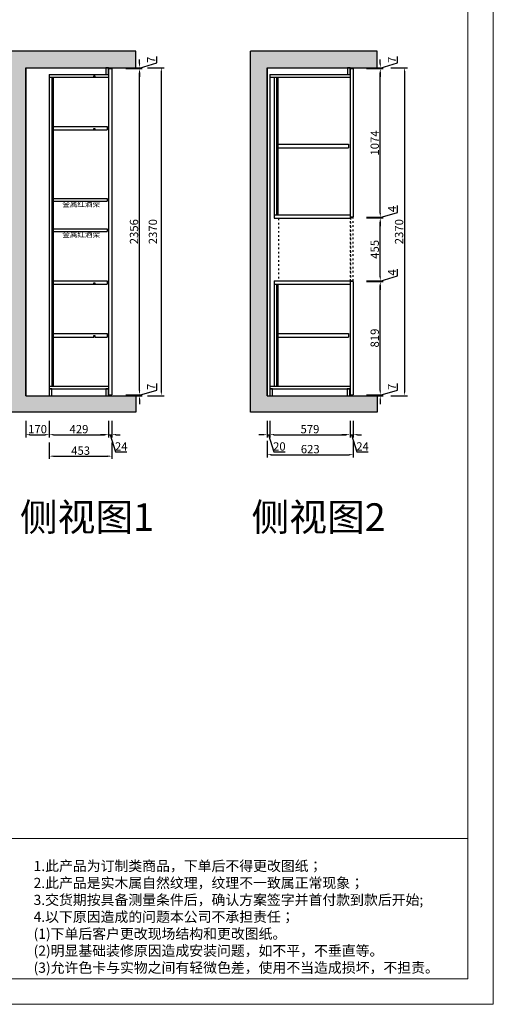
# Model space of a CAD drawing. Units: millimetres. Extents: x -472736 to -417491, y -1623446 to -1606923.
# Drawn here: x -439854 to -436430, y -1623446 to -1616332 of the extents above; entities that cross this region are included whole.
import ezdxf

# ---------------------------------------------------------------- set-up
doc = ezdxf.new("R2010")
doc.units = ezdxf.units.MM
doc.header["$PDMODE"] = 35
doc.linetypes.add('0', pattern=[30, 12, -18])
doc.layers.add('墙面标注', color=7, linetype='Continuous', lineweight=18)
doc.styles.add('DIM_FONT', font='txt', dxfattribs={"width": 0.8})
doc.styles.add('MtXpl_', font='simhei.ttf')
doc.styles.get("Standard").update_dxf_attribs({"font": 'arial.ttf'})
doc.dimstyles.new('家具标注', dxfattribs={"dimscale": 20, "dimtxt": 3, "dimasz": 1.5, "dimexe": 1, "dimexo": 2, "dimgap": 0.5, "dimtad": 1, "dimdec": 0, "dimzin": 0, "dimdsep": 46, "dimtxsty": 'DIM_FONT', "dimcen": 0.09, "dimclrd": 8, "dimclre": 8, "dimclrt": 2, "dimadec": 0, "dimazin": 0, "dimtfac": 1, "dimtdec": 0, "dimtmove": 1, "dimatfit": 3, "dimldrblk": 'A', "dimfxl": 2, "dimfxlon": 1, "dimtolj": 1, "dimtzin": 0, "dimlwd": -1, "dimlwe": -1, "dimarcsym": 0})

# ---------------------------------------------------------------- blocks, each defined once
blk = doc.blocks.new('*U34')
h = blk.add_hatch()
h.set_pattern_fill('AR-CONC', color=250, scale=0.5)
h.set_pattern_definition([(50, (-4.27, -30), (91.0923345, -7.969543), [9.525, -104.775]), (355, (-4.27, -30), (-17.621711, 95.528423), [7.62, -83.820292]), (100.451445, (3.32, -30.66), (73.470624, 87.558876), [8.095004, -89.045122]), (46.1842, (-4.27, -4.6), (135.53952, -21.021164), [14.2875, -157.1625]), (96.635558, (7.02, -6.35), (118.702067, 123.713062), [12.142512, -133.567804]), (351.184151, (-4.27, -4.6), (118.702067, 123.713062), [11.429984, -125.729866]), (21, (8.43, -10.95), (75.8071956, -51.132599), [9.525, -104.775]), (326, (8.43, -10.95), (30.901014, 92.093983), [7.62, -83.82]), (71.451445, (14.75, -15.21), (106.70821, 40.961384), [8.095004, -89.044969]), (37.5, (-4.27, -30), (1.5443016, 42.2775194), [0, -82.804, 0, -85.09, 0, -84.1375]), (7.5, (-4.27, -30), (33.4098313, 50.0902874), [0, -48.514, 0, -80.899, 0, -32.0675]), (327.5, (-32.592, -30), (67.7952976, -2.864372), [0, -31.75, 0, -99.06, 0, -131.445]), (317.5, (-45.29, -30), (74.0645907, 12.7132455), [0, -41.275, 0, -65.786, 0, -93.345])])
h.paths.add_polyline_path([(275611.9, -796768.6), (275611.9, -796648.6), (274696.2, -796648.6), (274696.2, -799258.6), (275611.9, -799258.6), (275611.9, -799138.6), (274816.2, -799138.6), (274816.2, -796768.6)])
for p, q in [((274696.2, -799258.6), (274696.2, -796648.6)), ((274816.2, -799138.6), (275611.9, -799138.6)), ((275611.9, -799138.6), (275611.9, -799258.6)), ((275611.9, -799258.6), (274696.2, -799258.6))]:
    blk.add_line(p, q)
blk.add_lwpolyline([(274816.2, -799138.6), (274816.2, -796768.6), (275611.9, -796768.6), (275611.9, -796648.6), (274696.2, -796648.6)])
blk = doc.blocks.new('984651521')
at = {"layer": '墙面标注', "color": 7}
blk.add_line((157087.6, -1091040.5), (169230.3, -1091040.5), dxfattribs=at)
for points in [[(156707.8, -1083062), (156707.8, -1092024.6), (169382.2, -1092024.6), (169382.2, -1083062)], [(157087.6, -1083213.9), (169230.3, -1083213.9), (169230.3, -1091872.7), (157087.6, -1091872.7)]]:
    blk.add_lwpolyline(points, close=True, dxfattribs=at)
at = {"color": 8, "insert": (166651.7, -1091837.3), "char_height": 60.354, "width": 2713.107, "attachment_point": 7, "style": 'MtXpl_'}
blk.add_mtext('{\\fYouYuan|b0|i0|c134|p49;1.}此产品为订制类商品，下单后不得更改图纸；{\\fYouYuan|b0|i0|c134|p49;\\P2.}此产品是实木属自然纹理，纹理不一致属正常现象；{\\fYouYuan|b0|i0|c134|p49;\\P3.}交货期按具备测量条件后，确认方案签字并首付款到款后开始{\\fYouYuan|b0|i0|c134|p49;;\\P4.}以下原因造成的问题本公司不承担责任；{\\fYouYuan|b0|i0|c134|p49;\\P(1)}下单后客户更改现场结构和更改图纸。{\\fYouYuan|b0|i0|c134|p49;\\P(2)}明显基础装修原因造成安装问题，如不平，不垂直等。{\\fYouYuan|b0|i0|c134|p49;\\P(3)}允许色卡与实物之间有轻微色差，使用不当造成损坏，不担责。', dxfattribs=at)
blk = doc.blocks.new('*D44')
at = {"color": 8, "transparency": 16777216}
for p, q in [((-438987.5, -1619011.8), (-438987.5, -1618981.8)), ((-438862.5, -1619007.8), (-438862.5, -1618961.8)), ((-439087.5, -1619041.8), (-438967.5, -1619041.8)), ((-439087.5, -1619048.8), (-438967.5, -1619048.8)), ((-438987.5, -1619045.3), (-438862.5, -1619007.8)), ((-438987.5, -1619048.8), (-438987.5, -1619041.8)), ((-438987.5, -1619048.8), (-438987.5, -1619041.8)), ((-438987.5, -1619078.8), (-438987.5, -1619108.8))]:
    blk.add_line(p, q, dxfattribs=at)
for points in [[(-438992.5, -1619011.8), (-438982.5, -1619011.8), (-438987.5, -1619041.8)], [(-438992.5, -1619078.8), (-438982.5, -1619078.8), (-438987.5, -1619048.8)]]:
    blk.add_solid(points, dxfattribs=at)
at = {"layer": 'Defpoints', "color": 0, "transparency": 16777216}
for p in [(-439210.7, -1619041.8), (-439210.7, -1619048.8), (-438987.5, -1619041.8)]:
    blk.add_point(p, dxfattribs=at)
at = {"color": 2, "transparency": 16777216, "insert": (-438902.5, -1618984.8), "char_height": 60, "attachment_point": 5, "rotation": 90, "style": 'DIM_FONT'}
blk.add_mtext('\\A1;7', dxfattribs=at)
blk = doc.blocks.new('A')
for p, q in [((-0.37, 0), (-2.13, 0)), ((-1.44, 1.15), (-1.09, 1.44)), ((-1.44, 1.15), (-0.37, 0)), ((-1.44, -1.15), (-0.37, 0)), ((-1.09, 1.44), (0, 0)), ((-1.09, -1.44), (0, 0)), ((-1.44, -1.15), (-1.09, -1.44))]:
    blk.add_line(p, q)
for points in [[(-1.44, 1.15), (-1.09, 1.44), (-0.37, 0), (0, 0)], [(-1.44, -1.15), (-1.09, -1.44), (-0.37, 0), (0, 0)]]:
    blk.add_solid(points)
blk = doc.blocks.new('*D45')
at = {"color": 8, "transparency": 16777216}
for p, q in [((-439087.5, -1616685.8), (-438967.5, -1616685.8)), ((-438987.5, -1619011.8), (-438987.5, -1616715.8)), ((-439087.5, -1619041.8), (-438967.5, -1619041.8))]:
    blk.add_line(p, q, dxfattribs=at)
for points in [[(-438992.5, -1616715.8), (-438982.5, -1616715.8), (-438987.5, -1616685.8)], [(-438992.5, -1619011.8), (-438982.5, -1619011.8), (-438987.5, -1619041.8)]]:
    blk.add_solid(points, dxfattribs=at)
at = {"layer": 'Defpoints', "color": 0, "transparency": 16777216}
for p in [(-439186.7, -1616685.8), (-438987.5, -1616685.8), (-439210.7, -1619041.8)]:
    blk.add_point(p, dxfattribs=at)
at = {"color": 2, "transparency": 16777216, "insert": (-439027.5, -1617863.8), "char_height": 60, "attachment_point": 5, "rotation": 90, "style": 'DIM_FONT'}
blk.add_mtext('\\A1;2356', dxfattribs=at)
blk = doc.blocks.new('*D46')
at = {"color": 8, "transparency": 16777216}
for p, q in [((-438987.5, -1616648.8), (-438987.5, -1616618.8)), ((-438987.5, -1616682.3), (-438862.5, -1616644.8)), ((-438862.5, -1616644.8), (-438862.5, -1616598.8)), ((-439087.5, -1616678.8), (-438967.5, -1616678.8)), ((-439087.5, -1616685.8), (-438967.5, -1616685.8)), ((-438987.5, -1616685.8), (-438987.5, -1616678.8)), ((-438987.5, -1616685.8), (-438987.5, -1616678.8)), ((-438987.5, -1616715.8), (-438987.5, -1616745.8))]:
    blk.add_line(p, q, dxfattribs=at)
for points in [[(-438992.5, -1616648.8), (-438982.5, -1616648.8), (-438987.5, -1616678.8)], [(-438992.5, -1616715.8), (-438982.5, -1616715.8), (-438987.5, -1616685.8)]]:
    blk.add_solid(points, dxfattribs=at)
at = {"layer": 'Defpoints', "color": 0, "transparency": 16777216}
for p in [(-439212.7, -1616678.8), (-439186.7, -1616685.8), (-438987.5, -1616678.8)]:
    blk.add_point(p, dxfattribs=at)
at = {"color": 2, "transparency": 16777216, "insert": (-438902.5, -1616621.8), "char_height": 60, "attachment_point": 5, "rotation": 90, "style": 'DIM_FONT'}
blk.add_mtext('\\A1;7', dxfattribs=at)
blk = doc.blocks.new('*D47')
at = {"color": 8, "transparency": 16777216}
for p, q in [((-438930, -1616678.8), (-438810, -1616678.8)), ((-438830, -1616708.8), (-438830, -1619018.8)), ((-438930, -1619048.8), (-438810, -1619048.8))]:
    blk.add_line(p, q, dxfattribs=at)
for points in [[(-438835, -1616708.8), (-438825, -1616708.8), (-438830, -1616678.8)], [(-438835, -1619018.8), (-438825, -1619018.8), (-438830, -1619048.8)]]:
    blk.add_solid(points, dxfattribs=at)
at = {"layer": 'Defpoints', "color": 0, "transparency": 16777216}
for p in [(-439212.7, -1616678.8), (-439212.7, -1619048.8), (-438830, -1619048.8)]:
    blk.add_point(p, dxfattribs=at)
at = {"color": 2, "transparency": 16777216, "insert": (-438891, -1617863.8), "char_height": 60, "attachment_point": 5, "rotation": 90, "style": 'DIM_FONT'}
blk.add_mtext('\\A1;2370', dxfattribs=at)
blk = doc.blocks.new('*D48')
at = {"color": 8, "transparency": 16777216}
for p, q in [((-439809.7, -1619230.4), (-439809.7, -1619350.4)), ((-439639.7, -1619230.4), (-439639.7, -1619350.4)), ((-439779.7, -1619330.4), (-439669.7, -1619330.4))]:
    blk.add_line(p, q, dxfattribs=at)
for points in [[(-439779.7, -1619325.4), (-439779.7, -1619335.4), (-439809.7, -1619330.4)], [(-439669.7, -1619325.4), (-439669.7, -1619335.4), (-439639.7, -1619330.4)]]:
    blk.add_solid(points, dxfattribs=at)
at = {"layer": 'Defpoints', "color": 0, "transparency": 16777216}
for p in [(-439809.7, -1619048.8), (-439639.7, -1619048.8), (-439639.7, -1619330.4)]:
    blk.add_point(p, dxfattribs=at)
at = {"color": 2, "transparency": 16777216, "insert": (-439724.7, -1619290.4), "char_height": 60, "attachment_point": 5, "style": 'DIM_FONT'}
blk.add_mtext('\\A1;170', dxfattribs=at)
blk = doc.blocks.new('*D49')
at = {"color": 8, "transparency": 16777216}
for p, q in [((-439639.7, -1619230.4), (-439639.7, -1619350.4)), ((-439210.7, -1619230.4), (-439210.7, -1619350.4)), ((-439609.7, -1619330.4), (-439240.7, -1619330.4))]:
    blk.add_line(p, q, dxfattribs=at)
for points in [[(-439609.7, -1619325.4), (-439609.7, -1619335.4), (-439639.7, -1619330.4)], [(-439240.7, -1619325.4), (-439240.7, -1619335.4), (-439210.7, -1619330.4)]]:
    blk.add_solid(points, dxfattribs=at)
at = {"layer": 'Defpoints', "color": 0, "transparency": 16777216}
for p in [(-439639.7, -1619048.8), (-439210.7, -1619048.8), (-439210.7, -1619330.4)]:
    blk.add_point(p, dxfattribs=at)
at = {"color": 2, "transparency": 16777216, "insert": (-439425.2, -1619290.4), "char_height": 60, "attachment_point": 5, "style": 'DIM_FONT'}
blk.add_mtext('\\A1;429', dxfattribs=at)
blk = doc.blocks.new('*D50')
at = {"color": 8, "transparency": 16777216}
for p, q in [((-439210.7, -1619230.4), (-439210.7, -1619350.4)), ((-439186.7, -1619230.4), (-439186.7, -1619350.4)), ((-439240.7, -1619330.4), (-439270.7, -1619330.4)), ((-439210.7, -1619330.4), (-439186.7, -1619330.4)), ((-439210.7, -1619330.4), (-439186.7, -1619330.4)), ((-439198.7, -1619330.4), (-439161.2, -1619455.4)), ((-439156.7, -1619330.4), (-439126.7, -1619330.4)), ((-439161.2, -1619455.4), (-439078.5, -1619455.4))]:
    blk.add_line(p, q, dxfattribs=at)
for points in [[(-439240.7, -1619325.4), (-439240.7, -1619335.4), (-439210.7, -1619330.4)], [(-439156.7, -1619325.4), (-439156.7, -1619335.4), (-439186.7, -1619330.4)]]:
    blk.add_solid(points, dxfattribs=at)
at = {"layer": 'Defpoints', "color": 0, "transparency": 16777216}
for p in [(-439210.7, -1619048.8), (-439186.7, -1619041.8), (-439186.7, -1619330.4)]:
    blk.add_point(p, dxfattribs=at)
at = {"color": 2, "transparency": 16777216, "insert": (-439119.8, -1619415.4), "char_height": 60, "attachment_point": 5, "style": 'DIM_FONT'}
blk.add_mtext('\\A1;24', dxfattribs=at)
blk = doc.blocks.new('*D51')
at = {"color": 8, "transparency": 16777216}
for p, q in [((-439639.7, -1619385.8), (-439639.7, -1619505.8)), ((-439186.7, -1619385.8), (-439186.7, -1619505.8)), ((-439609.7, -1619485.8), (-439216.7, -1619485.8))]:
    blk.add_line(p, q, dxfattribs=at)
for points in [[(-439609.7, -1619480.8), (-439609.7, -1619490.8), (-439639.7, -1619485.8)], [(-439216.7, -1619480.8), (-439216.7, -1619490.8), (-439186.7, -1619485.8)]]:
    blk.add_solid(points, dxfattribs=at)
at = {"layer": 'Defpoints', "color": 0, "transparency": 16777216}
for p in [(-439639.7, -1619048.8), (-439186.7, -1619041.8), (-439186.7, -1619485.8)]:
    blk.add_point(p, dxfattribs=at)
at = {"color": 2, "transparency": 16777216, "insert": (-439413.2, -1619445.8), "char_height": 60, "attachment_point": 5, "style": 'DIM_FONT'}
blk.add_mtext('\\A1;453', dxfattribs=at)
blk = doc.blocks.new('*D52')
at = {"color": 8, "transparency": 16777216}
for p, q in [((-438065, -1619230.4), (-438065, -1619350.4)), ((-438045, -1619230.4), (-438045, -1619350.4)), ((-438095, -1619330.4), (-438125, -1619330.4)), ((-438065, -1619330.4), (-438045, -1619330.4)), ((-438065, -1619330.4), (-438045, -1619330.4)), ((-438055, -1619330.4), (-438017.5, -1619455.4)), ((-438015, -1619330.4), (-437985, -1619330.4)), ((-438017.5, -1619455.4), (-437935.9, -1619455.4))]:
    blk.add_line(p, q, dxfattribs=at)
for points in [[(-438095, -1619325.4), (-438095, -1619335.4), (-438065, -1619330.4)], [(-438015, -1619325.4), (-438015, -1619335.4), (-438045, -1619330.4)]]:
    blk.add_solid(points, dxfattribs=at)
at = {"layer": 'Defpoints', "color": 0, "transparency": 16777216}
for p in [(-438065, -1619048.8), (-438045, -1619048.8), (-438045, -1619330.4)]:
    blk.add_point(p, dxfattribs=at)
at = {"color": 2, "transparency": 16777216, "insert": (-437976.7, -1619415.4), "char_height": 60, "attachment_point": 5, "style": 'DIM_FONT'}
blk.add_mtext('\\A1;20', dxfattribs=at)
blk = doc.blocks.new('*D53')
at = {"color": 8, "transparency": 16777216}
for p, q in [((-438045, -1619230.4), (-438045, -1619350.4)), ((-437466, -1619230.4), (-437466, -1619350.4)), ((-438015, -1619330.4), (-437496, -1619330.4))]:
    blk.add_line(p, q, dxfattribs=at)
for points in [[(-438015, -1619325.4), (-438015, -1619335.4), (-438045, -1619330.4)], [(-437496, -1619325.4), (-437496, -1619335.4), (-437466, -1619330.4)]]:
    blk.add_solid(points, dxfattribs=at)
at = {"layer": 'Defpoints', "color": 0, "transparency": 16777216}
for p in [(-438045, -1619048.8), (-437466, -1619048.8), (-437466, -1619330.4)]:
    blk.add_point(p, dxfattribs=at)
at = {"color": 2, "transparency": 16777216, "insert": (-437755.5, -1619290.4), "char_height": 60, "attachment_point": 5, "style": 'DIM_FONT'}
blk.add_mtext('\\A1;579', dxfattribs=at)
blk = doc.blocks.new('*D54')
at = {"color": 8, "transparency": 16777216}
for p, q in [((-437466, -1619230.4), (-437466, -1619350.4)), ((-437442, -1619230.4), (-437442, -1619350.4)), ((-437496, -1619330.4), (-437526, -1619330.4)), ((-437466, -1619330.4), (-437442, -1619330.4)), ((-437466, -1619330.4), (-437442, -1619330.4)), ((-437454, -1619330.4), (-437416.5, -1619455.4)), ((-437412, -1619330.4), (-437382, -1619330.4)), ((-437416.5, -1619455.4), (-437333.8, -1619455.4))]:
    blk.add_line(p, q, dxfattribs=at)
for points in [[(-437496, -1619325.4), (-437496, -1619335.4), (-437466, -1619330.4)], [(-437412, -1619325.4), (-437412, -1619335.4), (-437442, -1619330.4)]]:
    blk.add_solid(points, dxfattribs=at)
at = {"layer": 'Defpoints', "color": 0, "transparency": 16777216}
for p in [(-437466, -1619048.8), (-437442, -1619041.8), (-437442, -1619330.4)]:
    blk.add_point(p, dxfattribs=at)
at = {"color": 2, "transparency": 16777216, "insert": (-437375.2, -1619415.4), "char_height": 60, "attachment_point": 5, "style": 'DIM_FONT'}
blk.add_mtext('\\A1;24', dxfattribs=at)
blk = doc.blocks.new('*D55')
at = {"color": 8, "transparency": 16777216}
for p, q in [((-438065, -1619374.9), (-438065, -1619494.9)), ((-437442, -1619374.9), (-437442, -1619494.9)), ((-438035, -1619474.9), (-437472, -1619474.9))]:
    blk.add_line(p, q, dxfattribs=at)
for points in [[(-438035, -1619469.9), (-438035, -1619479.9), (-438065, -1619474.9)], [(-437472, -1619469.9), (-437472, -1619479.9), (-437442, -1619474.9)]]:
    blk.add_solid(points, dxfattribs=at)
at = {"layer": 'Defpoints', "color": 0, "transparency": 16777216}
for p in [(-438065, -1619048.8), (-437442, -1619041.8), (-437442, -1619474.9)]:
    blk.add_point(p, dxfattribs=at)
at = {"color": 2, "transparency": 16777216, "insert": (-437753.5, -1619434.9), "char_height": 60, "attachment_point": 5, "style": 'DIM_FONT'}
blk.add_mtext('\\A1;623', dxfattribs=at)
blk = doc.blocks.new('*D56')
at = {"color": 8, "transparency": 16777216}
for p, q in [((-437247.3, -1619011.8), (-437247.3, -1618981.8)), ((-437122.3, -1619007.8), (-437122.3, -1618961.8)), ((-437347.3, -1619041.8), (-437227.3, -1619041.8)), ((-437347.3, -1619048.8), (-437227.3, -1619048.8)), ((-437247.3, -1619045.3), (-437122.3, -1619007.8)), ((-437247.3, -1619048.8), (-437247.3, -1619041.8)), ((-437247.3, -1619048.8), (-437247.3, -1619041.8)), ((-437247.3, -1619078.8), (-437247.3, -1619108.8))]:
    blk.add_line(p, q, dxfattribs=at)
for points in [[(-437252.3, -1619011.8), (-437242.3, -1619011.8), (-437247.3, -1619041.8)], [(-437252.3, -1619078.8), (-437242.3, -1619078.8), (-437247.3, -1619048.8)]]:
    blk.add_solid(points, dxfattribs=at)
at = {"layer": 'Defpoints', "color": 0, "transparency": 16777216}
for p in [(-437466, -1619041.8), (-437466, -1619048.8), (-437247.3, -1619041.8)]:
    blk.add_point(p, dxfattribs=at)
at = {"color": 2, "transparency": 16777216, "insert": (-437162.3, -1618984.8), "char_height": 60, "attachment_point": 5, "rotation": 90, "style": 'DIM_FONT'}
blk.add_mtext('\\A1;7', dxfattribs=at)
blk = doc.blocks.new('*D57')
at = {"color": 8, "transparency": 16777216}
for p, q in [((-437347.3, -1618222.8), (-437227.3, -1618222.8)), ((-437247.3, -1619011.8), (-437247.3, -1618252.8)), ((-437347.3, -1619041.8), (-437227.3, -1619041.8))]:
    blk.add_line(p, q, dxfattribs=at)
for points in [[(-437252.3, -1618252.8), (-437242.3, -1618252.8), (-437247.3, -1618222.8)], [(-437252.3, -1619011.8), (-437242.3, -1619011.8), (-437247.3, -1619041.8)]]:
    blk.add_solid(points, dxfattribs=at)
at = {"layer": 'Defpoints', "color": 0, "transparency": 16777216}
for p in [(-437442, -1618222.8), (-437247.3, -1618222.8), (-437466, -1619041.8)]:
    blk.add_point(p, dxfattribs=at)
at = {"color": 2, "transparency": 16777216, "insert": (-437287.3, -1618632.3), "char_height": 60, "attachment_point": 5, "rotation": 90, "style": 'DIM_FONT'}
blk.add_mtext('\\A1;819', dxfattribs=at)
blk = doc.blocks.new('*D58')
at = {"color": 8, "transparency": 16777216}
for p, q in [((-437122.3, -1618183.3), (-437122.3, -1618133.8)), ((-437247.3, -1618188.8), (-437247.3, -1618158.8)), ((-437247.3, -1618220.8), (-437122.3, -1618183.3)), ((-437347.3, -1618218.8), (-437227.3, -1618218.8)), ((-437347.3, -1618222.8), (-437227.3, -1618222.8)), ((-437247.3, -1618222.8), (-437247.3, -1618218.8)), ((-437247.3, -1618222.8), (-437247.3, -1618218.8)), ((-437247.3, -1618252.8), (-437247.3, -1618282.8))]:
    blk.add_line(p, q, dxfattribs=at)
for points in [[(-437252.3, -1618188.8), (-437242.3, -1618188.8), (-437247.3, -1618218.8)], [(-437252.3, -1618252.8), (-437242.3, -1618252.8), (-437247.3, -1618222.8)]]:
    blk.add_solid(points, dxfattribs=at)
at = {"layer": 'Defpoints', "color": 0, "transparency": 16777216}
for p in [(-437442, -1618218.8), (-437442, -1618222.8), (-437247.3, -1618218.8)]:
    blk.add_point(p, dxfattribs=at)
at = {"color": 2, "transparency": 16777216, "insert": (-437162.3, -1618158.6), "char_height": 60, "attachment_point": 5, "rotation": 90, "style": 'DIM_FONT'}
blk.add_mtext('\\A1;4', dxfattribs=at)
blk = doc.blocks.new('*D59')
at = {"color": 8, "transparency": 16777216}
for p, q in [((-437347.3, -1617763.8), (-437227.3, -1617763.8)), ((-437247.3, -1618188.8), (-437247.3, -1617793.8)), ((-437347.3, -1618218.8), (-437227.3, -1618218.8))]:
    blk.add_line(p, q, dxfattribs=at)
for points in [[(-437252.3, -1617793.8), (-437242.3, -1617793.8), (-437247.3, -1617763.8)], [(-437252.3, -1618188.8), (-437242.3, -1618188.8), (-437247.3, -1618218.8)]]:
    blk.add_solid(points, dxfattribs=at)
at = {"layer": 'Defpoints', "color": 0, "transparency": 16777216}
for p in [(-437442, -1617763.8), (-437247.3, -1617763.8), (-437442, -1618218.8)]:
    blk.add_point(p, dxfattribs=at)
at = {"color": 2, "transparency": 16777216, "insert": (-437287.3, -1617991.3), "char_height": 60, "attachment_point": 5, "rotation": 90, "style": 'DIM_FONT'}
blk.add_mtext('\\A1;455', dxfattribs=at)
blk = doc.blocks.new('*D60')
at = {"color": 8, "transparency": 16777216}
for p, q in [((-437247.3, -1617729.6), (-437247.3, -1617699.6)), ((-437122.3, -1617724.2), (-437122.3, -1617674.7)), ((-437347.3, -1617759.6), (-437227.3, -1617759.6)), ((-437347.3, -1617763.8), (-437227.3, -1617763.8)), ((-437247.3, -1617761.7), (-437122.3, -1617724.2)), ((-437247.3, -1617763.8), (-437247.3, -1617759.6)), ((-437247.3, -1617763.8), (-437247.3, -1617759.6)), ((-437247.3, -1617793.8), (-437247.3, -1617823.8))]:
    blk.add_line(p, q, dxfattribs=at)
for points in [[(-437252.3, -1617729.6), (-437242.3, -1617729.6), (-437247.3, -1617759.6)], [(-437252.3, -1617793.8), (-437242.3, -1617793.8), (-437247.3, -1617763.8)]]:
    blk.add_solid(points, dxfattribs=at)
at = {"layer": 'Defpoints', "color": 0, "transparency": 16777216}
for p in [(-437442, -1617759.6), (-437442, -1617763.8), (-437247.3, -1617759.6)]:
    blk.add_point(p, dxfattribs=at)
at = {"color": 2, "transparency": 16777216, "insert": (-437162.3, -1617699.5), "char_height": 60, "attachment_point": 5, "rotation": 90, "style": 'DIM_FONT'}
blk.add_mtext('\\A1;4', dxfattribs=at)
blk = doc.blocks.new('*D61')
at = {"color": 8, "transparency": 16777216}
for p, q in [((-437347.3, -1616685.8), (-437227.3, -1616685.8)), ((-437247.3, -1617729.6), (-437247.3, -1616715.8)), ((-437347.3, -1617759.6), (-437227.3, -1617759.6))]:
    blk.add_line(p, q, dxfattribs=at)
for points in [[(-437252.3, -1616715.8), (-437242.3, -1616715.8), (-437247.3, -1616685.8)], [(-437252.3, -1617729.6), (-437242.3, -1617729.6), (-437247.3, -1617759.6)]]:
    blk.add_solid(points, dxfattribs=at)
at = {"layer": 'Defpoints', "color": 0, "transparency": 16777216}
for p in [(-437442, -1616685.8), (-437247.3, -1616685.8), (-437442, -1617759.6)]:
    blk.add_point(p, dxfattribs=at)
at = {"color": 2, "transparency": 16777216, "insert": (-437287.3, -1617222.7), "char_height": 60, "attachment_point": 5, "rotation": 90, "style": 'DIM_FONT'}
blk.add_mtext('\\A1;1074', dxfattribs=at)
blk = doc.blocks.new('*D62')
at = {"color": 8, "transparency": 16777216}
for p, q in [((-437247.3, -1616648.8), (-437247.3, -1616618.8)), ((-437247.3, -1616682.3), (-437122.3, -1616644.8)), ((-437122.3, -1616644.8), (-437122.3, -1616598.8)), ((-437347.3, -1616678.8), (-437227.3, -1616678.8)), ((-437347.3, -1616685.8), (-437227.3, -1616685.8)), ((-437247.3, -1616685.8), (-437247.3, -1616678.8)), ((-437247.3, -1616685.8), (-437247.3, -1616678.8)), ((-437247.3, -1616715.8), (-437247.3, -1616745.8))]:
    blk.add_line(p, q, dxfattribs=at)
for points in [[(-437252.3, -1616648.8), (-437242.3, -1616648.8), (-437247.3, -1616678.8)], [(-437252.3, -1616715.8), (-437242.3, -1616715.8), (-437247.3, -1616685.8)]]:
    blk.add_solid(points, dxfattribs=at)
at = {"layer": 'Defpoints', "color": 0, "transparency": 16777216}
for p in [(-437442, -1616678.8), (-437442, -1616685.8), (-437247.3, -1616678.8)]:
    blk.add_point(p, dxfattribs=at)
at = {"color": 2, "transparency": 16777216, "insert": (-437162.3, -1616621.8), "char_height": 60, "attachment_point": 5, "rotation": 90, "style": 'DIM_FONT'}
blk.add_mtext('\\A1;7', dxfattribs=at)
blk = doc.blocks.new('*D63')
at = {"color": 8, "transparency": 16777216}
for p, q in [((-437171.2, -1616678.8), (-437051.2, -1616678.8)), ((-437071.2, -1616708.8), (-437071.2, -1619018.8)), ((-437171.2, -1619048.8), (-437051.2, -1619048.8))]:
    blk.add_line(p, q, dxfattribs=at)
for points in [[(-437076.2, -1616708.8), (-437066.2, -1616708.8), (-437071.2, -1616678.8)], [(-437076.2, -1619018.8), (-437066.2, -1619018.8), (-437071.2, -1619048.8)]]:
    blk.add_solid(points, dxfattribs=at)
at = {"layer": 'Defpoints', "color": 0, "transparency": 16777216}
for p in [(-437466, -1616678.8), (-437466, -1619048.8), (-437071.2, -1619048.8)]:
    blk.add_point(p, dxfattribs=at)
at = {"color": 2, "transparency": 16777216, "insert": (-437111.2, -1617863.8), "char_height": 60, "attachment_point": 5, "rotation": 90, "style": 'DIM_FONT'}
blk.add_mtext('\\A1;2370', dxfattribs=at)

msp = doc.modelspace()

# ---------------------------------------------------------------- linework, layer by layer
for p, q in [((-439809.7, -1616678.8), (-439186.7, -1616678.8)), ((-439809.7, -1616678.8), (-439809.7, -1619048.8)), ((-438065, -1616678.8), (-437442, -1616678.8)), ((-438065, -1616678.8), (-438065, -1619048.8)), ((-439809.7, -1619048.8), (-439186.7, -1619048.8)), ((-438065, -1619048.8), (-437442, -1619048.8))]:
    msp.add_line(p, q)
at = {"color": 134}
for p, q in [((-439210.7, -1616685.8), (-439186.7, -1616685.8)), ((-439210.7, -1616685.8), (-439210.7, -1619048.8)), ((-439186.7, -1616685.8), (-439186.7, -1619041.8)), ((-437466, -1616685.8), (-437442, -1616685.8)), ((-437466, -1616685.8), (-437466, -1617766.8)), ((-437442, -1616685.8), (-437442, -1617759.6)), ((-439639.7, -1616728.8), (-439639.7, -1619048.8)), ((-439639.7, -1616728.8), (-439210.7, -1616728.8)), ((-439639.7, -1616746.8), (-439210.7, -1616746.8)), ((-439621.7, -1616746.8), (-439621.7, -1618980.8)), ((-439612.7, -1616746.8), (-439612.7, -1618980.8)), ((-438045, -1616728.8), (-438045, -1619048.8)), ((-438045, -1616728.8), (-437466, -1616728.8)), ((-438045, -1616746.8), (-437466, -1616746.8)), ((-438015, -1616746.8), (-438015, -1617766.8)), ((-437997, -1616746.8), (-437997, -1617741.8)), ((-437988, -1616746.8), (-437988, -1617741.8)), ((-439612.7, -1617102.8), (-439220.7, -1617102.8)), ((-439612.7, -1617127.8), (-439220.7, -1617127.8)), ((-439220.7, -1617102.8), (-439220.7, -1617127.8)), ((-437988, -1617231.8), (-437476, -1617231.8)), ((-437988, -1617256.8), (-437476, -1617256.8)), ((-437476, -1617231.8), (-437476, -1617256.8)), ((-438015, -1617741.8), (-437466, -1617741.8)), ((-438015, -1617766.8), (-437466, -1617766.8)), ((-437442, -1617759.6), (-437466, -1617759.6)), ((-439612.7, -1618218.8), (-439220.7, -1618218.8)), ((-439612.7, -1618243.8), (-439220.7, -1618243.8)), ((-439220.7, -1618218.8), (-439220.7, -1618243.8)), ((-438015, -1618218.8), (-438015, -1618980.8)), ((-438015, -1618218.8), (-437466, -1618218.8)), ((-438015, -1618243.8), (-437466, -1618243.8)), ((-437997, -1618243.8), (-437997, -1618980.8)), ((-437988, -1618243.8), (-437988, -1618980.8)), ((-437466, -1618218.8), (-437466, -1619048.8)), ((-437442, -1618222.8), (-437466, -1618222.8)), ((-437442, -1618222.8), (-437442, -1619041.8)), ((-439612.7, -1618599.8), (-439220.7, -1618599.8)), ((-439612.7, -1618624.8), (-439318.7, -1618624.8)), ((-439310.7, -1618624.8), (-439220.7, -1618624.8)), ((-439220.7, -1618599.8), (-439220.7, -1618624.8)), ((-437988, -1618599.8), (-437476, -1618599.8)), ((-437988, -1618624.8), (-437476, -1618624.8)), ((-437476, -1618599.8), (-437476, -1618624.8)), ((-439639.7, -1618980.8), (-439210.7, -1618980.8)), ((-438045, -1618980.8), (-437466, -1618980.8)), ((-439639.7, -1618998.8), (-439210.7, -1618998.8)), ((-439210.7, -1619041.8), (-439186.7, -1619041.8)), ((-438045, -1618998.8), (-437466, -1618998.8)), ((-437466, -1619041.8), (-437442, -1619041.8))]:
    msp.add_line(p, q, dxfattribs=at)
at = {"color": 1}
for p, q in [((-439318.7, -1616740.8), (-439310.7, -1616740.8)), ((-439314.7, -1616744.8), (-439314.7, -1616736.8)), ((-439318.7, -1617121.8), (-439310.7, -1617121.8)), ((-439314.7, -1617125.8), (-439314.7, -1617117.8)), ((-439318.7, -1618237.8), (-439310.7, -1618237.8)), ((-439314.7, -1618241.8), (-439314.7, -1618233.8)), ((-439318.7, -1618618.8), (-439310.7, -1618618.8)), ((-439314.7, -1618622.8), (-439314.7, -1618614.8))]:
    msp.add_line(p, q, dxfattribs=at)
at = {"color": 5}
for p, q in [((-439612.7, -1617622.8), (-439220.7, -1617622.8)), ((-439612.7, -1617642.8), (-439220.7, -1617642.8)), ((-439220.7, -1617622.8), (-439220.7, -1617642.8)), ((-439612.7, -1617842.8), (-439220.7, -1617842.8)), ((-439220.7, -1617842.8), (-439220.7, -1617862.8)), ((-439612.7, -1617862.8), (-439220.7, -1617862.8))]:
    msp.add_line(p, q, dxfattribs=at)
at = {"color": 134}
for points in [[(-439230.7, -1616728.8), (-439212.7, -1616728.8), (-439212.7, -1616678.8), (-439230.7, -1616678.8)], [(-437484, -1616728.8), (-437466, -1616728.8), (-437466, -1616678.8), (-437484, -1616678.8)], [(-439639.7, -1619048.8), (-439621.7, -1619048.8), (-439621.7, -1618998.8), (-439639.7, -1618998.8)], [(-439230.7, -1619048.8), (-439212.7, -1619048.8), (-439212.7, -1618998.8), (-439230.7, -1618998.8)], [(-438045, -1619048.8), (-438027, -1619048.8), (-438027, -1618998.8), (-438045, -1618998.8)], [(-437486, -1619048.8), (-437468, -1619048.8), (-437468, -1618998.8), (-437486, -1618998.8)]]:
    msp.add_lwpolyline(points, close=True, dxfattribs=at)
for points in [[(-439318.7, -1616746.8), (-439318.7, -1616736.8), (-439310.7, -1616736.8), (-439310.7, -1616746.8)], [(-439318.7, -1617127.8), (-439318.7, -1617117.8), (-439310.7, -1617117.8), (-439310.7, -1617127.8)], [(-439318.7, -1618243.8), (-439318.7, -1618233.8), (-439310.7, -1618233.8), (-439310.7, -1618243.8)], [(-439318.7, -1618624.8), (-439318.7, -1618614.8), (-439310.7, -1618614.8), (-439310.7, -1618624.8)]]:
    msp.add_lwpolyline(points, dxfattribs=at)
at = {"color": 5, "linetype": '0'}
for points in [[(-437982, -1618218.8), (-437462, -1618218.8), (-437462, -1617768.8), (-437982, -1617768.8)], [(-437462, -1618218.8), (-437442, -1618218.8), (-437442, -1617763.8), (-437462, -1617763.8)]]:
    msp.add_lwpolyline(points, close=True, dxfattribs=at)
at = {"color": 1}
for centre in [(-439314.7, -1616740.8), (-439314.7, -1617121.8), (-439314.7, -1618237.8), (-439314.7, -1618618.8)]:
    msp.add_circle(centre, 4, dxfattribs=at)

# ---------------------------------------------------------------- block references
at = {"xscale": 1.217132185480089, "yscale": 1.217132185480089, "zscale": 1.217132185480089}
msp.add_blockref('984651521', (-642590.5, -294307.7), dxfattribs=at)
for p in [(-714625.9, -819910.3), (-712881.2, -819910.3)]:
    msp.add_blockref('*U34', p)

# ---------------------------------------------------------------- texts
at = {"color": 5, "char_height": 40, "attachment_point": 1}
for insert in [(-439545.8, -1617644.5), (-439545.8, -1617863.7)]:
    msp.add_mtext_dynamic_manual_height_columns('{\\fSimSun|b0|i0|c134|p2;金属红酒架}', width=291.331, gutter_width=12.5, heights=[0], dxfattribs=dict(at, insert=insert))
at = {"char_height": 200, "attachment_point": 1}
for s, insert in [('{\\fSimSun|b0|i0|c134|p2;侧视图1}', (-439852.2, -1619826.2)), ('{\\fSimSun|b0|i0|c134|p2;侧视图2}', (-438177.9, -1619826.2))]:
    msp.add_mtext_dynamic_manual_height_columns(s, width=1088.735, gutter_width=12.5, heights=[0], dxfattribs=dict(at, insert=insert))

# ---------------------------------------------------------------- dimensions: what is measured, and where the dimension line sits
for base, p1, p2, picture, middle in [((-438987.5, -1616678.8), (-439186.7, -1616685.8), (-439212.7, -1616678.8), '*D46', (-438902.5, -1616634.8)), ((-438987.5, -1616685.8), (-439210.7, -1619041.8), (-439186.7, -1616685.8), '*D45', (-439027.5, -1617863.8)), ((-437247.3, -1617759.6), (-437442, -1617763.8), (-437442, -1617759.6), '*D60', (-437162.3, -1617714.2)), ((-437247.3, -1617763.8), (-437442, -1618218.8), (-437442, -1617763.8), '*D59', (-437287.3, -1617991.3)), ((-437247.3, -1618218.8), (-437442, -1618222.8), (-437442, -1618218.8), '*D58', (-437162.3, -1618173.3)), ((-437247.3, -1618222.8), (-437466, -1619041.8), (-437442, -1618222.8), '*D57', (-437287.3, -1618632.3))]:
    dim = msp.add_linear_dim(base=base, p1=p1, p2=p2, angle=270, dimstyle='家具标注', override={"dimfxl": 5, "dimarcsym": 1})
    dim.commit()
    dim.dimension.update_dxf_attribs({"geometry": picture, "text_midpoint": middle})
for p1, p2, distance, picture, middle in [((-437442, -1616685.8), (-437442, -1616678.8), -194.8, '*D62', (-437162.3, -1616634.8)), ((-437466, -1616678.8), (-437466, -1619048.8), 394.8, '*D63', (-437111.2, -1617863.8)), ((-437442, -1617759.6), (-437442, -1616685.8), -194.8, '*D61', (-437287.3, -1617222.7)), ((-439210.7, -1619048.8), (-439210.7, -1619041.8), -223.2, '*D44', (-438902.5, -1618997.8)), ((-437466, -1619048.8), (-437466, -1619041.8), -218.8, '*D56', (-437162.3, -1618997.8))]:
    dim = msp.add_aligned_dim(p1=p1, p2=p2, distance=distance, dimstyle='家具标注', override={"dimfxl": 5, "dimarcsym": 1})
    dim.commit()
    dim.dimension.update_dxf_attribs({"geometry": picture, "text_midpoint": middle})
dim = msp.add_linear_dim(base=(-438830, -1619048.8), p1=(-439212.7, -1616678.8), p2=(-439212.7, -1619048.8), angle=270, dimstyle='家具标注', override={"dimfxl": 5, "dimarcsym": 1})
dim.commit()
dim.dimension.update_dxf_attribs({"geometry": '*D47', "text_midpoint": (-438851, -1617863.8), "dimtype": 129})
for base, p1, p2, picture, middle in [((-439639.7, -1619330.4), (-439809.7, -1619048.8), (-439639.7, -1619048.8), '*D48', (-439724.7, -1619290.4)), ((-439186.7, -1619485.8), (-439639.7, -1619048.8), (-439186.7, -1619041.8), '*D51', (-439413.2, -1619445.8)), ((-439210.7, -1619330.4), (-439639.7, -1619048.8), (-439210.7, -1619048.8), '*D49', (-439425.2, -1619290.4)), ((-439186.7, -1619330.4), (-439210.7, -1619048.8), (-439186.7, -1619041.8), '*D50', (-439151.2, -1619415.4)), ((-438045, -1619330.4), (-438065, -1619048.8), (-438045, -1619048.8), '*D52', (-438007.5, -1619415.4)), ((-437442, -1619474.9), (-438065, -1619048.8), (-437442, -1619041.8), '*D55', (-437753.5, -1619434.9)), ((-437466, -1619330.4), (-438045, -1619048.8), (-437466, -1619048.8), '*D53', (-437755.5, -1619290.4)), ((-437442, -1619330.4), (-437466, -1619048.8), (-437442, -1619041.8), '*D54', (-437406.5, -1619415.4))]:
    dim = msp.add_linear_dim(base=base, p1=p1, p2=p2, dimstyle='家具标注', override={"dimfxl": 5, "dimarcsym": 1})
    dim.commit()
    dim.dimension.update_dxf_attribs({"geometry": picture, "text_midpoint": middle})

doc.saveas('drawing.dxf')
